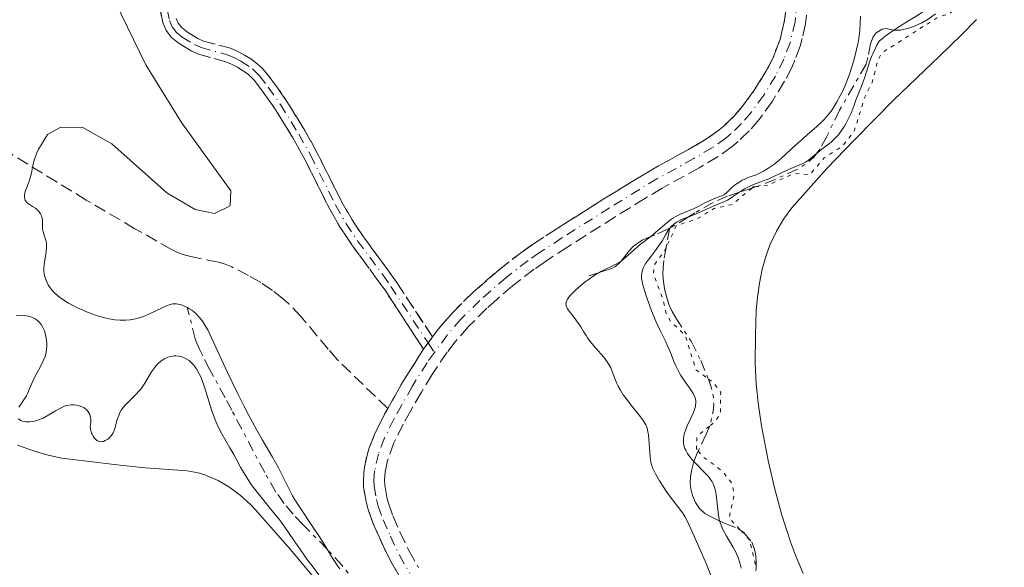
# Model space of a CAD drawing. Units: metres. Extents: x 622061 to 625539, y 4673975 to 4676348.
# Drawn here: x 622922 to 623062, y 4675438 to 4675515 of the extents above; entities that cross this region are included whole.
import ezdxf

# ---------------------------------------------------------------- set-up
doc = ezdxf.new("R2010")
doc.units = ezdxf.units.M
doc.header["$MEASUREMENT"] = 0
for name, pattern in [('DGN Style 3', [2.435890702152634, 1.739921930109024, -0.6959687720436097]), ('DGN Style 4', [2.7856150101045474, 1.391937544087219, -0.6959687720436097, 0.001739921930109024, -0.6959687720436097]), ('DGN Style 5', [1.217945351076317, 0.5219765790327072, -0.6959687720436097]), ('DGN Style 7', [3.4798438602180486, 1.565929737098122, -0.6959687720436097, 0.5219765790327072, -0.6959687720436097])]:
    doc.linetypes.add(name, pattern=pattern)
for name, color, linetype, lineweight in [('Barranco', 142, 'DGN Style 3', 13), ('Barranco (área)', 142, 'DGN Style 4', 0), ('Barranco lineal', 142, 'DGN Style 3', 13), ('Cierre de cauce', 142, 'DGN Style 5', 0), ('Curva de nivel auxiliar', 30, 'DGN Style 5', 0), ('Curva de nivel intermedia', 30, 'Continuous', 0), ('Escarpado', 30, 'DGN Style 7', 0), ('Línea de cambio de uso (parcela vista)', 92, 'Continuous', 0)]:
    doc.layers.add(name, color=color, linetype=linetype, lineweight=lineweight)

msp = doc.modelspace()

# ---------------------------------------------------------------- linework, layer by layer
at = {"layer": 'Barranco', "color": 142, "linetype": 'DGN Style 3', "lineweight": 13}
for points in [[(622944.5899999999, 4675515.480000001, 281.4799999999959), (622944.8700000001, 4675514.779999999, 281.5200000000041), (622945.3499999996, 4675514.189999999, 281.5500000000029), (622946.0199999996, 4675513.630000001, 281.5800000000018), (622947.6399999997, 4675512.630000001, 281.6399999999995), (622948.4400000004, 4675512.27, 281.6600000000035), (622952.2999999998, 4675511.230000001, 281.6600000000035), (622953.3099999996, 4675510.789999999, 281.6399999999995), (622954.25, 4675510.279999999, 281.5399999999936), (622955.1500000004, 4675509.74, 281.3600000000006), (622956.04, 4675509.100000001, 281.1699999999983), (622956.8600000005, 4675508.34, 281.0399999999936), (622958.4500000002, 4675506.32, 281.0299999999988), (622960.2000000002, 4675503.82, 281.0299999999988), (622962.8499999996, 4675499.550000001, 281.0299999999988), (622964.5, 4675496.560000001, 281.0299999999988), (622968.0899999999, 4675489.41, 281.0299999999988), (622969.5499999998, 4675486.869999999, 281.0299999999988), (622971.1500000004, 4675484.470000001, 281.0500000000029), (622974.7000000002, 4675479.66, 281.1999999999971), (622975.8799999999, 4675478, 281.1999999999971), (622980.9600000001, 4675470.26, 280.8999999999942), (622979.6799999997, 4675468.539999999, 280.8699999999953), (622974.2199999997, 4675476.880000001, 281.1999999999971), (622973.0700000003, 4675478.480000001, 281.1999999999971), (622969.5099999999, 4675483.33, 281.0500000000029), (622967.8499999996, 4675485.810000001, 281.0299999999988), (622966.3200000003, 4675488.470000001, 281.0299999999988), (622962.7400000002, 4675495.619999999, 281.0299999999988), (622961.1299999999, 4675498.529999999, 281.0299999999988), (622958.54, 4675502.720000001, 281.0299999999988), (622956.8200000003, 4675505.130000001, 281.0299999999988), (622955.6299999999, 4675506.710000001, 281.0299999999988), (622954.7800000003, 4675507.539999999, 281.1699999999983), (622953.25, 4675508.539999999, 281.5399999999936), (622952.4299999997, 4675508.99, 281.6399999999995), (622951.6399999997, 4675509.33, 281.6600000000035), (622947.7599999999, 4675510.380000001, 281.6600000000035), (622946.7000000002, 4675510.859999999, 281.6399999999995), (622944.8399999999, 4675512.01, 281.5800000000018), (622943.9100000003, 4675512.789999999, 281.5500000000029), (622943.1299999999, 4675513.76, 281.5200000000041), (622942.6699999999, 4675514.880000001, 281.4799999999959), (622941.1799999997, 4675522.25, 281.1900000000023)], [(622976.4500000002, 4675435.91, 281.179999999993), (622974.9299999997, 4675438.57, 281.179999999993), (622973.5999999996, 4675441.350000001, 281.179999999993), (622972.5499999998, 4675443.75, 281.179999999993), (622971.8200000003, 4675445.77, 281.179999999993), (622971.5300000003, 4675446.84, 281.179999999993), (622971.1799999997, 4675448.92, 281.179999999993), (622971.1399999997, 4675450.02, 281.179999999993), (622971.25, 4675451.480000001, 281.179999999993), (622971.6699999999, 4675453.49, 281.2700000000041), (622971.9800000006, 4675454.51, 281.3500000000058), (622972.7300000006, 4675456.449999999, 281.5299999999988), (622974.1399999997, 4675459.289999999, 281.7599999999948), (622974.5899999999, 4675460.100000001, 281.7700000000041), (622975.2599999999, 4675461.289999999, 281.8000000000029), (622976.79, 4675463.970000001, 281.75), (622979.6799999997, 4675468.539999999, 280.8699999999953), (622980.9600000001, 4675470.26, 280.8999999999942), (622981.8600000005, 4675471.480000001, 281.3899999999995), (622983.8700000001, 4675473.800000001, 281.3300000000018), (622986.6100000005, 4675476.51, 281.3899999999995), (622990.4400000004, 4675479.850000001, 281.6100000000006), (622993.6299999999, 4675482.300000001, 281.7599999999948), (622995.2999999998, 4675483.470000001, 281.7899999999936), (622998.5199999996, 4675485.57, 281.7400000000052), (623005.29, 4675489.859999999, 281.4700000000012), (623009.5499999998, 4675492.480000001, 281.3399999999965), (623012.0700000003, 4675494, 281.320000000007), (623017.3099999996, 4675496.880000001, 281.3099999999977), (623019.8700000001, 4675498.380000001, 281.3300000000018), (623021.6500000004, 4675499.65, 281.3699999999953), (623022.3499999996, 4675500.24, 281.3999999999942), (623023.7100000001, 4675501.57, 281.4499999999971), (623024.9699999997, 4675503.01, 281.5099999999948), (623026.7199999997, 4675505.41, 281.5899999999965), (623028.3200000003, 4675508.02, 281.6399999999995), (623029.2400000002, 4675509.789999999, 281.6499999999942), (623030.2800000003, 4675512.480000001, 281.6600000000035), (623030.9400000004, 4675515.230000001, 281.6499999999942), (623031.3499999996, 4675518.609999999, 281.6000000000058)], [(623034.3399999999, 4675518.34, 281.6000000000058), (623033.9000000004, 4675514.720000001, 281.6499999999942), (623033.4400000004, 4675512.630000001, 281.6600000000035), (623033.1299999999, 4675511.550000001, 281.6600000000035), (623032.4000000004, 4675509.550000001, 281.6600000000035), (623031.9500000002, 4675508.5, 281.6499999999942), (623030.9299999997, 4675506.550000001, 281.6399999999995), (623029.2100000001, 4675503.74, 281.5899999999965), (623027.3200000003, 4675501.130000001, 281.5099999999948), (623025.8899999997, 4675499.51, 281.4499999999971), (623024.3600000005, 4675498.02, 281.3999999999942), (623023.4800000006, 4675497.279999999, 281.3699999999953), (623021.5, 4675495.869999999, 281.3300000000018), (623018.7999999998, 4675494.27, 281.3099999999977), (623013.5700000003, 4675491.4, 281.320000000007), (623011.1100000005, 4675489.92, 281.3399999999965), (623006.8799999999, 4675487.310000001, 281.4700000000012), (623000.1399999997, 4675483.050000001, 281.7400000000052), (622996.9800000006, 4675480.980000001, 281.7899999999936), (622995.4000000004, 4675479.880000001, 281.7599999999948), (622992.3200000003, 4675477.51, 281.6100000000006), (622990.1100000005, 4675475.630000001, 281.4700000000012), (622988.6799999997, 4675474.33, 281.3899999999995), (622986.0599999996, 4675471.74, 281.3300000000018), (622984.1799999997, 4675469.58, 281.3899999999995), (622983.04, 4675468.100000001, 281.4499999999971), (622980.9000000004, 4675464.949999999, 281.6399999999995), (622979.3700000001, 4675462.439999999, 281.75), (622977.8700000001, 4675459.810000001, 281.8000000000029), (622976.79, 4675457.880000001, 281.7599999999948), (622975.4800000006, 4675455.25, 281.5299999999988), (622974.5700000003, 4675452.74, 281.2700000000041), (622974.2199999997, 4675451.060000001, 281.179999999993), (622974.1399999997, 4675449.970000001, 281.179999999993), (622974.1699999999, 4675449.230000001, 281.179999999993), (622974.4699999997, 4675447.49, 281.179999999993), (622974.6900000004, 4675446.67, 281.179999999993), (622975.3399999999, 4675444.859999999, 281.179999999993), (622976.3200000003, 4675442.600000001, 281.179999999993), (622977.5899999999, 4675439.960000001, 281.179999999993), (622978.9800000006, 4675437.529999999, 281.179999999993)]]:
    msp.add_polyline3d(points, dxfattribs=at)
at = {"layer": 'Barranco (área)', "color": 142, "linetype": 'DGN Style 3', "lineweight": 13}
for points in [[(622941.1799999997, 4675522.25, 281.1900000000023), (622942.6699999999, 4675514.880000001, 281.4799999999959), (622943.1299999999, 4675513.76, 281.5200000000041), (622943.9100000003, 4675512.789999999, 281.5500000000029), (622944.8399999999, 4675512.01, 281.5800000000018), (622946.7000000002, 4675510.859999999, 281.6399999999995), (622947.7599999999, 4675510.380000001, 281.6600000000035), (622951.6399999997, 4675509.33, 281.6600000000035), (622952.4299999997, 4675508.99, 281.6399999999995), (622953.25, 4675508.539999999, 281.5399999999936), (622954.7800000003, 4675507.539999999, 281.1699999999983), (622955.6299999999, 4675506.710000001, 281.0299999999988), (622956.8200000003, 4675505.130000001, 281.0299999999988), (622958.54, 4675502.720000001, 281.0299999999988), (622961.1299999999, 4675498.529999999, 281.0299999999988), (622962.7400000002, 4675495.619999999, 281.0299999999988), (622966.3200000003, 4675488.470000001, 281.0299999999988), (622967.8499999996, 4675485.810000001, 281.0299999999988), (622969.5099999999, 4675483.33, 281.0500000000029), (622973.0700000003, 4675478.480000001, 281.1999999999971), (622974.2199999997, 4675476.880000001, 281.1999999999971), (622979.6799999997, 4675468.539999999, 280.8699999999953)], [(623031.3499999996, 4675518.609999999, 281.6000000000058), (623030.9400000004, 4675515.230000001, 281.6499999999942), (623030.2800000003, 4675512.480000001, 281.6600000000035), (623029.2400000002, 4675509.789999999, 281.6499999999942), (623028.3200000003, 4675508.02, 281.6399999999995), (623026.7199999997, 4675505.41, 281.5899999999965), (623024.9699999997, 4675503.01, 281.5099999999948), (623023.7100000001, 4675501.57, 281.4499999999971), (623022.3499999996, 4675500.24, 281.3999999999942), (623021.6500000004, 4675499.65, 281.3699999999953), (623019.8700000001, 4675498.380000001, 281.3300000000018), (623017.3099999996, 4675496.880000001, 281.3099999999977), (623012.0700000003, 4675494, 281.320000000007), (623009.5499999998, 4675492.480000001, 281.3399999999965), (623005.29, 4675489.859999999, 281.4700000000012), (622998.5199999996, 4675485.57, 281.7400000000052), (622995.2999999998, 4675483.470000001, 281.7899999999936), (622993.6299999999, 4675482.300000001, 281.7599999999948), (622990.4400000004, 4675479.850000001, 281.6100000000006), (622986.6100000005, 4675476.51, 281.3899999999995), (622983.8700000001, 4675473.800000001, 281.3300000000018), (622981.8600000005, 4675471.480000001, 281.3899999999995), (622980.9600000001, 4675470.26, 280.8999999999942)], [(623034.3399999999, 4675518.34, 281.6000000000058), (623033.9000000004, 4675514.720000001, 281.6499999999942), (623033.4400000004, 4675512.630000001, 281.6600000000035), (623033.1299999999, 4675511.550000001, 281.6600000000035), (623032.4000000004, 4675509.550000001, 281.6600000000035), (623031.9500000002, 4675508.5, 281.6499999999942), (623030.9299999997, 4675506.550000001, 281.6399999999995), (623029.2100000001, 4675503.74, 281.5899999999965), (623027.3200000003, 4675501.130000001, 281.5099999999948), (623025.8899999997, 4675499.51, 281.4499999999971), (623024.3600000005, 4675498.02, 281.3999999999942), (623023.4800000006, 4675497.279999999, 281.3699999999953), (623021.5, 4675495.869999999, 281.3300000000018), (623018.7999999998, 4675494.27, 281.3099999999977), (623013.5700000003, 4675491.4, 281.320000000007), (623011.1100000005, 4675489.92, 281.3399999999965)], [(622980.9600000001, 4675470.26, 280.8999999999942), (622975.8799999999, 4675478, 281.1999999999971), (622974.7000000002, 4675479.66, 281.1999999999971), (622971.1500000004, 4675484.470000001, 281.0500000000029), (622969.5499999998, 4675486.869999999, 281.0299999999988), (622968.0899999999, 4675489.41, 281.0299999999988), (622964.5, 4675496.560000001, 281.0299999999988), (622962.8499999996, 4675499.550000001, 281.0299999999988), (622960.2000000002, 4675503.82, 281.0299999999988), (622958.4500000002, 4675506.32, 281.0299999999988), (622956.8600000005, 4675508.34, 281.0399999999936), (622956.04, 4675509.100000001, 281.1699999999983), (622955.1500000004, 4675509.74, 281.3600000000006), (622954.25, 4675510.279999999, 281.5399999999936), (622953.3099999996, 4675510.789999999, 281.6399999999995), (622952.2999999998, 4675511.230000001, 281.6600000000035), (622948.4400000004, 4675512.27, 281.6600000000035), (622947.6399999997, 4675512.630000001, 281.6399999999995), (622946.0199999996, 4675513.630000001, 281.5800000000018), (622945.3499999996, 4675514.189999999, 281.5500000000029), (622944.8700000001, 4675514.779999999, 281.5200000000041), (622944.5899999999, 4675515.480000001, 281.4799999999959)], [(623011.1100000005, 4675489.92, 281.3399999999965), (623006.8799999999, 4675487.310000001, 281.4700000000012), (623000.1399999997, 4675483.050000001, 281.7400000000052), (622996.9800000006, 4675480.980000001, 281.7899999999936), (622995.4000000004, 4675479.880000001, 281.7599999999948), (622992.3200000003, 4675477.51, 281.6100000000006), (622990.1100000005, 4675475.630000001, 281.4700000000012), (622988.6799999997, 4675474.33, 281.3899999999995), (622986.0599999996, 4675471.74, 281.3300000000018), (622984.1799999997, 4675469.58, 281.3899999999995), (622983.04, 4675468.100000001, 281.4499999999971), (622980.9000000004, 4675464.949999999, 281.6399999999995), (622979.3700000001, 4675462.439999999, 281.75), (622977.8700000001, 4675459.810000001, 281.8000000000029), (622976.79, 4675457.880000001, 281.7599999999948), (622975.4800000006, 4675455.25, 281.5299999999988), (622974.5700000003, 4675452.74, 281.2700000000041), (622974.2199999997, 4675451.060000001, 281.179999999993), (622974.1399999997, 4675449.970000001, 281.179999999993), (622974.1699999999, 4675449.230000001, 281.179999999993), (622974.4699999997, 4675447.49, 281.179999999993), (622974.6900000004, 4675446.67, 281.179999999993), (622975.3399999999, 4675444.859999999, 281.179999999993), (622976.3200000003, 4675442.600000001, 281.179999999993), (622977.5899999999, 4675439.960000001, 281.179999999993), (622978.9800000006, 4675437.529999999, 281.179999999993)], [(622979.6799999997, 4675468.539999999, 280.8699999999953), (622976.79, 4675463.970000001, 281.75), (622975.2599999999, 4675461.289999999, 281.8000000000029), (622974.5899999999, 4675460.100000001, 281.7700000000041)], [(622974.5899999999, 4675460.100000001, 281.7700000000041), (622974.1399999997, 4675459.289999999, 281.7599999999948), (622972.7300000006, 4675456.449999999, 281.5299999999988), (622971.9800000006, 4675454.51, 281.3500000000058), (622971.6699999999, 4675453.49, 281.2700000000041), (622971.25, 4675451.480000001, 281.179999999993), (622971.1399999997, 4675450.02, 281.179999999993), (622971.1799999997, 4675448.92, 281.179999999993), (622971.5300000003, 4675446.84, 281.179999999993), (622971.8200000003, 4675445.77, 281.179999999993), (622972.5499999998, 4675443.75, 281.179999999993), (622973.5999999996, 4675441.350000001, 281.179999999993), (622974.9299999997, 4675438.57, 281.179999999993), (622976.4500000002, 4675435.91, 281.179999999993)]]:
    msp.add_polyline3d(points, dxfattribs=at)
at = {"layer": 'Barranco (área)', "color": 142, "linetype": 'DGN Style 4', "lineweight": 0}
for points in [[(622942.1600000003, 4675522.449999999, 281.1900000000023), (622943.6299999999, 4675515.180000001, 281.4799999999959), (622944, 4675514.27, 281.5200000000041), (622944.6299999999, 4675513.49, 281.5500000000029), (622945.4299999997, 4675512.82, 281.5800000000018), (622947.1699999999, 4675511.75, 281.6399999999995), (622948.0999999996, 4675511.33, 281.6600000000035), (622951.9699999997, 4675510.279999999, 281.6600000000035), (622952.8700000001, 4675509.880000001, 281.6399999999995), (622953.75, 4675509.41, 281.5399999999936), (622955.4100000003, 4675508.32, 281.1699999999983), (622956.4000000004, 4675507.34, 281.0299999999988), (622957.6399999997, 4675505.730000001, 281.0299999999988), (622959.3700000001, 4675503.27, 281.0299999999988), (622961.9900000002, 4675499.039999999, 281.0299999999988), (622963.6200000001, 4675496.09, 281.0299999999988), (622967.2100000001, 4675488.939999999, 281.0299999999988), (622968.7000000002, 4675486.34, 281.0299999999988), (622970.3200000003, 4675483.9, 281.0500000000029), (622973.8899999997, 4675479.07, 281.1999999999971), (622975.0499999998, 4675477.439999999, 281.1999999999971), (622980.3208999997, 4675469.4012, 281.1915000000009), (622981.2199999997, 4675468.029999999, 281.1900000000023)], [(623032.8499999996, 4675518.480000001, 281.6000000000058), (623032.4199999999, 4675514.980000001, 281.6499999999942), (623031.7100000001, 4675512.02, 281.6600000000035), (623030.8200000003, 4675509.67, 281.6600000000035), (623029.6299999999, 4675507.289999999, 281.6399999999995), (623027.9699999997, 4675504.58, 281.5899999999965), (623026.1500000004, 4675502.08, 281.5099999999948), (623024.7999999998, 4675500.539999999, 281.4499999999971), (623023.3600000005, 4675499.130000001, 281.3999999999942), (623022.5700000003, 4675498.470000001, 281.3699999999953), (623020.6900000004, 4675497.130000001, 281.3300000000018), (623018.0599999996, 4675495.58, 281.3099999999977), (623012.8200000003, 4675492.699999999, 281.320000000007), (623010.3200000003, 4675491.199999999, 281.3399999999965), (623006.0899999999, 4675488.59, 281.4700000000012), (622999.3200000003, 4675484.310000001, 281.7400000000052), (622996.1399999997, 4675482.230000001, 281.7899999999936), (622994.5199999996, 4675481.09, 281.7599999999948), (622991.3899999997, 4675478.680000001, 281.6100000000006), (622987.6500000004, 4675475.42, 281.3899999999995), (622984.9699999997, 4675472.77, 281.3300000000018), (622983.0199999996, 4675470.529999999, 281.3899999999995), (622981.2199999997, 4675468.029999999, 281.1900000000023)], [(622981.2199999997, 4675468.029999999, 281.1900000000023), (622980.1799999997, 4675466.600000001, 281.2799999999988), (622978.0700000003, 4675463.210000001, 281.75), (622976.5700000003, 4675460.550000001, 281.8000000000029), (622975.4699999997, 4675458.59, 281.7599999999948), (622974.1100000005, 4675455.850000001, 281.5299999999988), (622973.2800000003, 4675453.630000001, 281.3099999999977), (622972.7400000002, 4675451.27, 281.179999999993), (622972.6399999997, 4675450, 281.179999999993), (622972.6799999997, 4675449.08, 281.179999999993), (622973, 4675447.17, 281.179999999993), (622973.2599999999, 4675446.220000001, 281.179999999993), (622973.9500000002, 4675444.310000001, 281.179999999993), (622974.9699999997, 4675441.980000001, 281.179999999993), (622976.2599999999, 4675439.27, 281.179999999993), (622977.7199999997, 4675436.720000001, 281.179999999993)]]:
    msp.add_polyline3d(points, dxfattribs=at)
at = {"layer": 'Barranco lineal', "color": 142, "linetype": 'DGN Style 3', "lineweight": 13}
msp.add_polyline3d([(622974.5899999999, 4675460.100000001, 281.7799999999988), (622967.4699999997, 4675467.02, 282.1199999999953), (622966.1399999997, 4675468.51, 282.1900000000023), (622962.3200000003, 4675473.130000001, 282.4700000000012), (622960.5499999998, 4675474.960000001, 282.5899999999965), (622959.7999999998, 4675475.630000001, 282.6499999999942), (622958.2300000006, 4675476.859999999, 282.7799999999988), (622956.5700000003, 4675477.980000001, 282.929999999993), (622954.8499999996, 4675478.99, 283.0899999999965), (622952.4600000001, 4675480.199999999, 283.3000000000029), (622951.5300000003, 4675480.58, 283.3999999999942), (622950.5700000003, 4675480.859999999, 283.5299999999988), (622946.6600000003, 4675481.680000001, 284.1300000000047), (622945.7000000002, 4675481.930000001, 284.2400000000052), (622944.7699999996, 4675482.26, 284.3300000000018), (622943.9199999999, 4675482.67, 284.3699999999953), (622938.7100000001, 4675485.630000001, 284.4400000000023), (622931.8099999996, 4675489.689999999, 284.4900000000052), (622920.1399999997, 4675496.859999999, 284.679999999993)], dxfattribs=at)
at = {"layer": 'Cierre de cauce', "color": 142, "linetype": 'DGN Style 5', "lineweight": 0, "extrusion": (0.772991230673108, -0.5797431465666729, 0.2576479018184455), "elevation": -2228940.647959366, "flags": 128}
msp.add_lwpolyline([(4114165.311997251, 594638.4456162029), (4114164.241497249, 594638.4300920914), (4114163.167997248, 594638.41456798)], dxfattribs=at)
at = {"layer": 'Curva de nivel auxiliar', "color": 30, "linetype": 'DGN Style 5', "lineweight": 0, "flags": 128}
for points, elevation in [([(623061.5410753568, 4675532.588434373), (623062.1200000005, 4675530.51), (623061.5500000005, 4675526.470000002), (623058.5599999998, 4675520.87), (623057.7000000015, 4675519.56), (623054.4600000004, 4675516.25), (623052.5000000002, 4675515.519999999), (623044.7799999999, 4675510.619999999), (623044.1600000008, 4675509.56), (623043.4099999998, 4675506.529999999), (623042.2699999998, 4675504.180000001), (623040.8300000003, 4675499.48), (623039.1900000019, 4675497.390000001), (623036.540000001, 4675495.67), (623034.5200000005, 4675493.289999997), (623032.4700000008, 4675493.529999999), (623028.4500000019, 4675491.759999999), (623026.8806666739, 4675491.593555557)], 292.4999999999999), ([(623026.8806666739, 4675491.593555557), (623026.4699999993, 4675491.550000001), (623026.2879064557, 4675491.395968817)], 292.4999999999999), ([(623026.2879064557, 4675491.395968817), (623023.5500000002, 4675489.079999999), (623020.8900000004, 4675488.48), (623018.5400000011, 4675487.05), (623015.5599999994, 4675486.039999999), (623014.1223823745, 4675482.973082399)], 292.4999999999999), ([(623014.1223823745, 4675482.973082399), (623013.9099999998, 4675482.519999999), (623012.4400000013, 4675480.489999999), (623012.3000000005, 4675479.159999999), (623013.6500000006, 4675475.71), (623014.130000001, 4675473.550000001), (623014.7900000005, 4675472.440000001), (623016.8400000001, 4675470.439999999), (623018.3500000011, 4675465.599999999), (623020.1300655022, 4675464.290277006)], 292.5), ([(623020.1300655022, 4675464.290277006), (623020.8099999998, 4675463.789999999), (623021.8600000005, 4675462.439999999), (623021.8100000012, 4675459.42), (623021.1600000008, 4675458.32), (623020.2708646385, 4675457.590709197)], 292.4999999999999), ([(623020.2708646385, 4675457.590709197), (623018.4900000021, 4675456.13), (623018.4200000004, 4675454.390000001), (623018.667513789, 4675454.077051531)], 292.4999999999999), ([(623018.667513789, 4675454.077051531), (623019.2899999999, 4675453.289999999), (623022.1700000011, 4675451.17), (623023.4600000008, 4675449.429999999), (623023.7600000004, 4675447.84), (623023.0700000018, 4675444.55), (623024.7344120477, 4675442.775782995)], 292.4999999999999), ([(623024.7344120477, 4675442.775782995), (623025.9500000008, 4675441.480000001), (623026.8762933683, 4675437.56031649)], 292.4999999999999), ([(623026.8762933683, 4675437.56031649), (623026.9000000008, 4675437.46), (623026.8459962967, 4675437.003316493)], 292.4999999999999)]:
    msp.add_lwpolyline(points, dxfattribs=dict(at, elevation=elevation))
at = {"layer": 'Curva de nivel intermedia', "color": 30, "linetype": 'Continuous', "lineweight": 0, "flags": 128}
for points, elevation in [([(623057.6500000001, 4675526.34), (623056.3600000005, 4675524.259999998), (623055.6699999997, 4675523.08), (623054.7800000003, 4675521.489999999), (623054.38, 4675520.789999999), (623053.6700000014, 4675519.649999999), (623053.3300000017, 4675519.17), (623052.7599999995, 4675518.449999999), (623052.1300000015, 4675517.77), (623051.7400000002, 4675517.4), (623051.0499999997, 4675516.810000001), (623050.2000000002, 4675516.17), (623049.6900000006, 4675515.829999999), (623048.5400000017, 4675515.119999998), (623046.8499999996, 4675514.090000001), (623046.454898736, 4675513.828185908)], 290.0000000000001), ([(622926.4100000014, 4675477.639999999), (622926.2900000007, 4675477.840000001), (622926.0899999996, 4675478.259999998), (622925.950000001, 4675478.689999999), (622925.8799999994, 4675478.980000001), (622925.8000000013, 4675479.57), (622925.7800000011, 4675479.899999999), (622925.8200000013, 4675480.560000001), (622925.9100000008, 4675481.2), (622926.0600000005, 4675481.989999999), (622926.1200000008, 4675482.34), (622926.1800000012, 4675483.02), (622926.17, 4675483.41), (622926.140000001, 4675483.640000001), (622926.0400000004, 4675484.09), (622925.8799999994, 4675484.57), (622925.6800000005, 4675485.239999998), (622925.6100000013, 4675485.59), (622925.5900000011, 4675486.15), (622925.570000001, 4675486.910000001), (622925.5100000007, 4675487.269999999), (622925.4500000003, 4675487.439999999), (622925.3000000005, 4675487.76), (622925.0999999995, 4675488.039999999), (622924.9400000006, 4675488.220000001), (622924.5800000008, 4675488.52), (622924.1500000017, 4675488.8), (622923.6100000008, 4675489.15), (622923.3800000006, 4675489.340000001), (622923.2199999996, 4675489.529999998), (622923.1500000004, 4675489.640000001), (622923.0800000011, 4675489.820000002), (622923.0300000019, 4675490.13), (622923.0400000007, 4675490.489999999), (622923.0800000011, 4675490.689999999), (622923.1400000014, 4675490.909999999), (622923.3, 4675491.390000001), (622923.6900000012, 4675492.389999999), (622923.860000001, 4675492.87), (622924.030000001, 4675493.509999999), (622924.1900000018, 4675494.340000001), (622924.2800000013, 4675494.800000001), (622924.4600000001, 4675495.500000001), (622924.5800000008, 4675495.869999999), (622924.7800000019, 4675496.41), (622925.0200000012, 4675496.909999998), (622925.1500000008, 4675497.140000002), (622925.2900000016, 4675497.349999999), (622926.3100000009, 4675499.01), (622928.0800000011, 4675499.989999998), (622931.2100000003, 4675500.060000001), (622935.4500000007, 4675497.66), (622943.22, 4675490.739999999), (622947.25, 4675488.33), (622950.0000000015, 4675487.800000001), (622952.2200000011, 4675488.890000001), (622952.3200000017, 4675490.980000001), (622945.3099999998, 4675500.699999999), (622940.2500000016, 4675508.9), (622935.913892851, 4675517.825153884)], 285), ([(623041.72, 4675515.779999998), (623041.5900000003, 4675513.749999999), (623041.4600000007, 4675512.630000001), (623041.3600000001, 4675512.05), (623041.1100000021, 4675510.859999998), (623040.8000000013, 4675509.67), (623040.5599999998, 4675508.890000001), (623040.0800000017, 4675507.419999998), (623039.5200000005, 4675505.970000001), (623039.1400000006, 4675505.119999998), (623038.8900000001, 4675504.600000001), (623038.3700000016, 4675503.63), (623037.8300000008, 4675502.749999999), (623037.5400000003, 4675502.329999999), (623037.0900000009, 4675501.739999999), (623036.5900000002, 4675501.17), (623036.3300000009, 4675500.890000001), (623035.4600000014, 4675500.08), (623034.1699999995, 4675498.980000001), (623033.5100000001, 4675498.399999999), (623032.4999999999, 4675497.480000001), (623031.160000001, 4675496.23), (623030.5000000016, 4675495.639999999), (623029.8400000001, 4675495.09), (623029.4000000019, 4675494.749999999), (623028.5599999992, 4675494.159999999), (623027.9600000002, 4675493.8), (623027.6699999997, 4675493.640000001), (623026.8899999995, 4675493.279999998), (623025.64, 4675492.829999999), (623025.1700000007, 4675492.630000001), (623024.9100000013, 4675492.499999999), (623024.4199999997, 4675492.199999999), (623023.9600000014, 4675491.88), (623023.7300000011, 4675491.699999998), (623023.4000000004, 4675491.41), (623023.1800000013, 4675491.189999999), (623022.890000001, 4675490.890000001), (623022.7300000021, 4675490.749999999), (623022.4600000017, 4675490.539999999), (623022.3000000007, 4675490.440000001), (623021.7599999999, 4675490.199999998), (623020.9000000014, 4675489.880000001), (623020.440000001, 4675489.689999999), (623019.7100000001, 4675489.329999999), (623018.6600000019, 4675488.779999999), (623018.0800000007, 4675488.509999999), (623016.1500000017, 4675487.710000001), (623015.5000000013, 4675487.38), (623015.1799999995, 4675487.190000001), (623014.8700000009, 4675486.980000001)], 285), ([(623046.454898736, 4675513.828185908), (623046.0200000005, 4675513.539999999), (623045.2300000014, 4675512.98), (623044.8700000015, 4675512.680000001), (623044.3799999999, 4675512.24), (623044.0300000011, 4675511.659999998), (623043.820000001, 4675511.259999999), (623043.4500000001, 4675510.460000001), (623043.28, 4675510.060000001), (623042.9900000017, 4675509.27), (623042.3000000011, 4675507.119999999), (623041.8699999996, 4675505.880000001), (623041.1100000021, 4675504.019999999), (623040.79, 4675503.179999999), (623040.360000001, 4675502.039999999), (623040.0999999995, 4675501.439999999), (623039.6800000014, 4675500.599999999), (623039.4400000002, 4675500.179999999), (623039.030000001, 4675499.56), (623038.5700000006, 4675498.960000001), (623038.3200000003, 4675498.690000001), (623038.060000001, 4675498.42), (623037.52, 4675497.930000001), (623036.9600000012, 4675497.470000001), (623036.2200000014, 4675496.909999998), (623035.8700000005, 4675496.640000001), (623035.4409078714, 4675496.283430484)], 290.0000000000001), ([(623035.4409078714, 4675496.283430484), (623035.1600000019, 4675496.050000001), (623034.3200000015, 4675495.359999999), (623033.9200000013, 4675495.09), (623033.7300000014, 4675494.970000001), (623033.3300000012, 4675494.779999998), (623031.8300000015, 4675494.159999999), (623030.7899999999, 4675493.679999999), (623029.2300000021, 4675492.939999999), (623028.4699999997, 4675492.609999998), (623027.4000000014, 4675492.21), (623026.5400000009, 4675491.890000001), (623026.1299999995, 4675491.73), (623025.5199999993, 4675491.439999999), (623025.230000001, 4675491.27), (623024.6500000021, 4675490.9), (623024.5159836058, 4675490.805327867)], 290.0000000000001), ([(623024.5159836058, 4675490.805327867), (623023.5600000013, 4675490.13), (623023.0499999995, 4675489.800000001), (623022.8100000003, 4675489.66), (623022.3299999997, 4675489.430000001), (623020.9200000016, 4675488.88), (623018.4000000004, 4675487.730000001), (623017.4700000006, 4675487.369999999), (623017.286776198, 4675487.29796329)], 290.0000000000001), ([(623017.286776198, 4675487.29796329), (623016.3000000014, 4675486.910000001), (623015.8000000007, 4675486.67), (623015.5800000017, 4675486.54), (623015.2000000017, 4675486.279999998), (623014.8900000011, 4675485.999999999), (623014.7100000001, 4675485.789999999), (623014.6692592576, 4675485.73444444)], 290.0000000000001), ([(623014.8700000009, 4675486.980000001), (623014.2600000007, 4675486.52), (623012.6300000013, 4675485.08), (623011.8900000014, 4675484.49), (623011.8474677684, 4675484.458212753)], 285), ([(623014.575688407, 4675485.606847827), (623014.3800000015, 4675485.34), (623014.0400000017, 4675484.760000001), (623013.540000001, 4675483.88), (623013.2400000015, 4675483.41), (623012.7099999995, 4675482.680000001), (623011.9699999997, 4675481.75), (623011.6400000011, 4675481.32), (623011.25, 4675480.750000001), (623011.0599999999, 4675480.410000001), (623010.9500000004, 4675480.189999999), (623010.7800000005, 4675479.77), (623010.650000001, 4675479.32), (623010.6200000019, 4675479.05), (623010.6399999998, 4675478.550000001), (623010.7500000015, 4675477.890000001), (623010.85, 4675477.480000001), (623010.9900000007, 4675477.02), (623011.3300000004, 4675475.949999999), (623011.7500000007, 4675474.77), (623012.0600000013, 4675473.980000001), (623012.6600000004, 4675472.519999999), (623013.2800000017, 4675471.180000001), (623014.0100000004, 4675469.680000001), (623014.3700000002, 4675468.899999999), (623014.7200000011, 4675468.029999998), (623015.2300000008, 4675466.779999998), (623015.5100000004, 4675466.15), (623015.9700000007, 4675465.220000001), (623016.2200000011, 4675464.769999999), (623016.4900000015, 4675464.349999999), (623017.0500000003, 4675463.56), (623017.7300000021, 4675462.599999999), (623018.0000000002, 4675462.140000001)], 290.0000000000001), ([(623014.6692592576, 4675485.73444444), (623014.575688407, 4675485.606847827)], 290.0000000000001), ([(623011.8474677684, 4675484.458212753), (623010.9400000015, 4675483.779999999), (623010.4699999999, 4675483.41), (623008.3600000021, 4675481.539999999), (623007.7107132889, 4675481.040346926)], 285), ([(623007.7107132889, 4675481.040346926), (623007.2900000014, 4675480.769999999), (623007.0000000009, 4675480.599999999), (623006.4199999997, 4675480.300000002), (623005.4200000007, 4675479.84), (623004.8300000007, 4675479.529999998), (623004.6441333436, 4675479.420666669)], 285), ([(623004.6441333436, 4675479.420666669), (623004.1500000011, 4675479.13), (623003.7599999999, 4675478.88), (623003.0300000012, 4675478.359999998), (623002.64, 4675478.07), (623002.0600000012, 4675477.609999998), (623001.2499999999, 4675476.890000001), (623000.5700000003, 4675476.220000001), (623000.32, 4675475.909999999), (623000.1299999999, 4675475.63), (623000.0300000015, 4675475.449999998), (622999.9199999998, 4675475.140000001), (622999.9000000019, 4675474.99), (622999.930000001, 4675474.720000001), (623000.0200000004, 4675474.449999999), (623000.1100000021, 4675474.269999999), (623000.3600000001, 4675473.899999999), (623000.9000000011, 4675473.199999998), (623001.6600000011, 4675472.189999999), (623002.0000000007, 4675471.710000002), (623002.4000000008, 4675471.039999999), (623002.7500000017, 4675470.46), (623002.9500000007, 4675470.140000001), (623003.3300000008, 4675469.619999999), (623004.1100000008, 4675468.71), (623005.2599999997, 4675467.38), (623005.7400000002, 4675466.749999999), (623005.9400000013, 4675466.45), (623006.2499999999, 4675465.890000001), (623006.4700000011, 4675465.369999998), (623006.8300000011, 4675464.349999999), (623007.1300000005, 4675463.649999999), (623007.3099999994, 4675463.279999998), (623007.6400000001, 4675462.699999999), (623008.0400000003, 4675462.06), (623008.2800000017, 4675461.720000001), (623009.1199999999, 4675460.619999998), (623010.2799999999, 4675459.17), (623010.7500000015, 4675458.539999999), (623011.0900000012, 4675458.019999999), (623011.2200000009, 4675457.789999999), (623011.4100000008, 4675457.349999998), (623011.4900000015, 4675457.050000001), (623011.5899999997, 4675456.359999998), (623011.8300000011, 4675453.24), (623011.9500000018, 4675452.489999999), (623012.03, 4675452.16), (623012.2000000001, 4675451.659999999), (623012.3099999995, 4675451.409999999), (623012.5900000011, 4675450.84), (623013.1699999999, 4675449.84), (623013.7800000003, 4675448.869999998), (623014.110000001, 4675448.390000001), (623014.5800000003, 4675447.71), (623016.3399999995, 4675445.449999998), (623016.780000002, 4675444.749999999), (623017.0999999995, 4675444.17), (623017.9199999997, 4675442.399999999), (623019.1300000012, 4675439.63), (623019.7800000017, 4675438.079999999), (623020.6500000011, 4675435.939999999)], 285), ([(622946.1500000004, 4675474.439999999), (622945.7200000011, 4675474.65), (622945.3300000001, 4675474.800000001), (622945.0799999996, 4675474.87), (622944.6200000015, 4675474.960000002), (622944.2200000014, 4675474.970000001), (622944.0300000013, 4675474.949999998), (622943.7200000007, 4675474.880000001), (622943.1900000009, 4675474.689999999), (622940.8700000008, 4675473.569999998), (622940.0700000006, 4675473.23), (622939.6600000015, 4675473.079999999), (622939.0300000012, 4675472.880000001), (622938.3800000009, 4675472.739999999), (622938.0400000011, 4675472.680000001), (622937.4300000009, 4675472.619999999), (622937.1200000001, 4675472.619999999), (622936.6300000007, 4675472.619999999), (622935.8700000007, 4675472.699999999), (622935.0500000004, 4675472.829999999), (622934.6200000013, 4675472.930000001), (622933.7300000016, 4675473.17), (622933.1100000002, 4675473.369999997), (622931.8499999996, 4675473.83), (622930.9100000008, 4675474.230000001), (622930.4500000004, 4675474.449999999), (622929.6700000003, 4675474.850000001), (622929.2900000003, 4675475.06), (622928.7600000006, 4675475.390000001), (622928.0200000008, 4675475.909999999), (622927.3700000005, 4675476.449999998), (622927.0799999997, 4675476.74), (622926.8300000017, 4675477.029999999), (622926.6799999997, 4675477.230000001), (622926.4100000014, 4675477.639999999)], 285), ([(622922.2500000017, 4675460.300000001), (622922.9500000014, 4675461.350000001), (622923.3, 4675461.92), (622923.4499999998, 4675462.199999998), (622923.7200000002, 4675462.779999999), (622924.2300000021, 4675463.970000001), (622924.5100000015, 4675464.59), (622925.0200000012, 4675465.560000001), (622925.4800000016, 4675466.430000001), (622925.6900000017, 4675466.859999998), (622925.950000001, 4675467.5), (622926.0500000016, 4675467.810000001), (622926.17, 4675468.41), (622926.2200000014, 4675468.989999999), (622926.2100000002, 4675469.369999999), (622926.1299999999, 4675470.100000001), (622925.9700000011, 4675470.8), (622925.8600000015, 4675471.13), (622925.6500000014, 4675471.600000001), (622925.4000000011, 4675472.029999999), (622925.2500000015, 4675472.220000001), (622925.0400000013, 4675472.46), (622924.7100000004, 4675472.730000001), (622924.5300000017, 4675472.850000001), (622924.0900000012, 4675473.06), (622923.5999999996, 4675473.220000001), (622923.3400000003, 4675473.27), (622923.0600000009, 4675473.300000001), (622922.4700000008, 4675473.33), (622921.8600000006, 4675473.289999999)], 290.0000000000001), ([(622965.9920484939, 4675440.149055188), (622965.6700000003, 4675440.679999998), (622964.9999999995, 4675441.74), (622963.8200000017, 4675443.51), (622962.1600000008, 4675445.980000001), (622961.4200000011, 4675447.16), (622961.0999999992, 4675447.720000002), (622960.5400000004, 4675448.77), (622959.5700000003, 4675450.73), (622959.0800000008, 4675451.689999999), (622958.2300000014, 4675453.210000001), (622956.8400000011, 4675455.600000001), (622956.0200000008, 4675457.050000001), (622954.8099999994, 4675459.289999999), (622954.1700000003, 4675460.5), (622953.2100000012, 4675462.38), (622951.85, 4675465.189999999), (622949.6500000006, 4675470.02), (622949.0400000004, 4675471.26), (622948.740000001, 4675471.79), (622948.4500000003, 4675472.259999999), (622948.2600000004, 4675472.539999999), (622947.8899999993, 4675473.029999998), (622947.7100000004, 4675473.23), (622947.3600000017, 4675473.59), (622947.0199999998, 4675473.890000001), (622946.8000000007, 4675474.05), (622946.3800000006, 4675474.32), (622946.1500000004, 4675474.439999999)], 285), ([(622964.8299999997, 4675436.500000001), (622963.8600000018, 4675437.75), (622963.2600000006, 4675438.550000001), (622962.2000000011, 4675440.019999999), (622961.230000001, 4675441.449999999), (622960.0000000017, 4675443.26), (622959.280000002, 4675444.23), (622957.9499999998, 4675445.88), (622956.0600000012, 4675448.210000001), (622955.2300000018, 4675449.330000001), (622954.8699999999, 4675449.850000001), (622954.2500000006, 4675450.84), (622953.7200000009, 4675451.779999998), (622953.0800000017, 4675452.980000001), (622952.7400000019, 4675453.59), (622952.190000002, 4675454.529999999), (622951.4100000019, 4675455.84), (622951.0300000019, 4675456.529999998), (622950.4800000021, 4675457.609999999), (622950.2300000017, 4675458.159999999), (622950.0000000015, 4675458.740000002), (622949.5800000012, 4675459.91), (622948.8900000006, 4675462.21), (622948.5599999998, 4675463.26), (622948.2500000015, 4675464.099999999), (622948.0999999995, 4675464.489999999), (622947.8500000013, 4675465.02), (622947.4600000001, 4675465.730000001), (622947.1800000007, 4675466.13), (622947.030000001, 4675466.309999999), (622946.8000000007, 4675466.56), (622946.5700000006, 4675466.77), (622946.4000000006, 4675466.899999999), (622946.070000002, 4675467.119999998), (622945.8999999999, 4675467.220000001), (622945.5500000013, 4675467.369999998), (622945.2000000004, 4675467.470000002), (622944.9700000001, 4675467.519999999), (622944.5200000008, 4675467.569999999), (622944.2700000005, 4675467.560000001), (622943.8000000011, 4675467.5), (622943.3600000008, 4675467.369999998), (622943.0800000014, 4675467.25), (622942.9000000004, 4675467.149999999), (622942.5499999995, 4675466.939999999), (622942.3700000006, 4675466.800000001), (622942.0199999998, 4675466.49), (622941.6900000012, 4675466.139999999), (622941.49, 4675465.88), (622941.0800000009, 4675465.300000001), (622940.1399999999, 4675463.71), (622939.7599999999, 4675463.15), (622939.5400000009, 4675462.869999999), (622939.2999999995, 4675462.59), (622938.7899999998, 4675462.050000001), (622937.7500000005, 4675461.019999999)], 290.0000000000001), ([(623018.0000000002, 4675462.140000001), (623018.2000000014, 4675461.689999999), (623018.2700000008, 4675461.470000001), (623018.320000002, 4675461.140000002), (623018.3300000011, 4675460.92), (623018.2900000007, 4675460.48), (623018.2400000016, 4675460.259999999), (623018.1100000021, 4675459.840000001), (623017.950000001, 4675459.42), (623017.570000001, 4675458.649999999), (623017.0900000005, 4675457.619999998), (623016.9000000005, 4675457.140000001), (623016.6900000004, 4675456.470000001), (623016.5899999999, 4675455.869999998), (623016.5700000019, 4675455.569999999), (623016.600000001, 4675455.12), (623016.7000000017, 4675454.659999999), (623016.780000002, 4675454.42), (623016.8899999993, 4675454.189999999), (623017.1599999998, 4675453.699999998), (623017.5199999998, 4675453.189999999), (623017.8100000002, 4675452.84), (623018.0616888861, 4675452.573720456)], 290.0000000000001), ([(622937.7500000005, 4675461.019999999), (622937.29, 4675460.539999999), (622937.1000000001, 4675460.31), (622936.7800000005, 4675459.859999998), (622936.5400000013, 4675459.42), (622936.4100000015, 4675459.13), (622936.2000000015, 4675458.550000001), (622935.8399999995, 4675457.25), (622935.7000000009, 4675456.850000001), (622935.6100000015, 4675456.67), (622935.5199999998, 4675456.49), (622935.2900000019, 4675456.179999999), (622935.0400000014, 4675455.909999998), (622934.8600000005, 4675455.759999999), (622934.5000000006, 4675455.539999997), (622934.2500000002, 4675455.439999999), (622934.1299999995, 4675455.399999999), (622933.9500000007, 4675455.380000001), (622933.6900000013, 4675455.41), (622933.420000001, 4675455.509999999), (622933.2800000003, 4675455.59), (622933.0499999999, 4675455.8), (622932.9300000014, 4675455.929999999), (622932.7700000005, 4675456.17), (622932.6200000008, 4675456.460000001), (622932.5600000004, 4675456.619999999), (622932.4500000009, 4675456.999999999), (622932.4100000006, 4675457.21), (622932.3600000015, 4675457.560000001), (622932.4000000019, 4675457.8), (622932.4300000007, 4675458.230000001), (622932.4300000007, 4675458.609999998), (622932.4000000019, 4675458.84), (622932.3000000011, 4675459.239999999), (622932.1800000004, 4675459.500000001), (622932.0900000011, 4675459.65), (622931.8800000009, 4675459.91), (622931.7600000004, 4675460.010000001), (622931.5000000009, 4675460.189999999), (622931.2300000006, 4675460.33), (622931.0400000005, 4675460.399999999), (622930.6800000007, 4675460.509999999), (622930.1100000007, 4675460.619999998), (622929.8500000014, 4675460.640000001), (622929.6800000014, 4675460.640000001), (622929.3399999995, 4675460.599999998), (622929.0100000009, 4675460.529999999), (622928.7899999997, 4675460.46), (622928.3200000003, 4675460.259999999), (622927.4599999997, 4675459.779999998), (622926.2500000005, 4675459.050000002), (622925.6800000005, 4675458.75), (622925.4200000013, 4675458.619999997), (622924.9200000007, 4675458.439999999), (622924.4700000013, 4675458.32), (622924.1900000018, 4675458.27), (622923.6800000002, 4675458.230000001), (622923.2300000008, 4675458.230000001), (622923.0300000019, 4675458.26), (622922.7400000013, 4675458.32), (622922.4800000021, 4675458.41), (622922.3600000013, 4675458.48), (622922.1600000003, 4675458.619999997)], 290.0000000000001), ([(623018.0616888861, 4675452.573720456), (623018.5000000009, 4675452.109999999), (623019.3000000011, 4675451.32), (623019.7200000013, 4675450.890000001), (623020.1100000002, 4675450.430000001), (623020.3000000002, 4675450.189999999), (623020.6399999999, 4675449.67), (623020.7800000008, 4675449.390000001), (623020.9700000008, 4675448.949999998), (623021.1100000015, 4675448.479999999), (623021.1800000009, 4675448.159999999), (623021.2800000014, 4675447.48), (623021.4800000006, 4675445.359999998), (623021.5899999999, 4675444.67), (623021.6600000014, 4675444.34), (623021.7204339632, 4675444.128481132)], 290.0000000000001), ([(623021.7204339632, 4675444.128481132), (623021.8, 4675443.850000001), (623021.9100000019, 4675443.539999999), (623022.1700000011, 4675442.929999999), (623022.6200000005, 4675442.07), (623023.5700000003, 4675440.470000001), (623023.9500000002, 4675439.789999999), (623024.1100000012, 4675439.449999999), (623024.3400000014, 4675438.949999998), (623024.6000000007, 4675438.199999999), (623024.7900000007, 4675437.46)], 290.0000000000001), ([(622967.7800000003, 4675437.350000001), (622967.530000002, 4675437.699999998), (622966.780000001, 4675438.850000001), (622965.9920484939, 4675440.149055188)], 285)]:
    msp.add_lwpolyline(points, dxfattribs=dict(at, elevation=elevation))
at = {"layer": 'Escarpado', "color": 30, "linetype": 'DGN Style 7', "lineweight": 0, "flags": 128}
for points, elevation in [([(623035.4409078714, 4675496.283430484), (623035.0700000003, 4675495.8), (623034.3500000006, 4675495.13), (623033.5300000003, 4675494.539999999), (623032.6600000008, 4675494.029999999), (623029.4700000011, 4675492.559999999), (623027.5900000014, 4675491.83), (623026.8806666739, 4675491.593555557)], 293.1499999999943), ([(623026.8806666739, 4675491.593555557), (623026.2879064557, 4675491.395968817)], 293.1499999999943), ([(623026.2879064557, 4675491.395968817), (623024.5159836058, 4675490.805327867)], 293.1499999999943), ([(623020.1300655022, 4675464.290277006), (623020.1799999995, 4675464.17), (623020.6500000011, 4675462.699999999), (623020.8400000011, 4675461.710000001), (623020.8700000001, 4675460.699999998), (623020.7800000008, 4675459.680000001), (623020.5100000004, 4675458.339999998), (623020.2708646385, 4675457.590709197)], 292.8800000000047)]:
    msp.add_lwpolyline(points, dxfattribs=dict(at, elevation=elevation))
at = {"layer": 'Escarpado', "color": 30, "linetype": 'DGN Style 7', "lineweight": 0, "extrusion": (-0.3699587330526351, 0.4419048934604068, 0.8172212680625949), "elevation": 1835869.411794292, "flags": 128}
msp.add_lwpolyline([(-3479035.413937109, -2602734.752188653), (-3479033.519542448, -2602735.084293488), (-3479032.403250625, -2602735.341266978)], dxfattribs=at)
at = {"layer": 'Escarpado', "color": 30, "linetype": 'DGN Style 7', "lineweight": 0, "extrusion": (0.0003617703348949479, 0.002101931438227459, 0.9999977255006403), "elevation": 10345.50791225394, "flags": 128}
msp.add_lwpolyline([(623014.4290753916, 4675474.189704035), (623013.9757673265, 4675471.555932789)], dxfattribs=at)
at = {"layer": 'Escarpado', "color": 30, "linetype": 'DGN Style 7', "lineweight": 0, "extrusion": (0.0004020604696662745, 0.002336022082122208, 0.9999971906701591), "elevation": 11465.0965332251, "flags": 128}
msp.add_lwpolyline([(623014.4220126014, 4675471.664321218), (623014.4077009278, 4675471.58116882)], dxfattribs=at)
at = {"layer": 'Escarpado', "color": 30, "linetype": 'DGN Style 7', "lineweight": 0, "extrusion": (-0.1132568470574793, -0.0635085124960393, 0.9915339406370006), "elevation": -367203.716417614, "flags": 128}
msp.add_lwpolyline([(-3773372.623449351, 2806267.038605185), (-3773372.623449351, 2806266.94695941)], dxfattribs=at)
at = {"layer": 'Escarpado', "color": 30, "linetype": 'DGN Style 7', "lineweight": 0, "extrusion": (-0.6425608406991966, -0.2008002624793877, 0.7394557597234271), "elevation": -1338943.264182197, "flags": 128}
msp.add_lwpolyline([(-4276824.789462998, 1471136.750238026), (-4276824.789462998, 1471133.981542646)], dxfattribs=at)
at = {"layer": 'Escarpado', "color": 30, "linetype": 'DGN Style 7', "lineweight": 0}
for points in [[(623061.5410753568, 4675532.588434373, 293.6100000000006), (623061.5900000007, 4675531.689999999, 293.6100000000006), (623061.5500000005, 4675530.699999998, 293.6100000000006), (623061.3400000003, 4675529.180000001, 293.5899999999966), (623061.1200000013, 4675528.220000002, 293.5599999999977), (623060.8399999996, 4675527.279999998, 293.5099999999948), (623060.0900000009, 4675525.439999999, 293.3800000000047), (623059.6399999994, 4675524.539999999, 293.3099999999978), (623058.570000001, 4675522.759999999, 293.1900000000024), (623057.9400000006, 4675521.810000001, 293.1499999999943), (623056.6800000002, 4675520.17, 293.1199999999954), (623055.3600000013, 4675518.689999999, 293.1399999999995), (623053.9300000007, 4675517.359999998, 293.1699999999984), (623052.3600000016, 4675516.119999998, 293.1699999999984), (623051.2999999999, 4675515.38, 293.1499999999943), (623050.4000000014, 4675514.849999998, 293.0899999999965), (623049.4900000016, 4675514.439999999, 292.9900000000051), (623048.5599999996, 4675514.109999998, 292.8999999999941), (623047.4000000019, 4675513.789999999, 292.8399999999966), (623046.454898736, 4675513.828185908, 292.8399999999966)], [(623046.454898736, 4675513.828185908, 292.8399999999966), (623046.4100000015, 4675513.829999999, 292.8399999999966), (623045.4000000014, 4675514.039999999, 292.8399999999966), (623044.7799999999, 4675513.960000001, 292.8399999999966), (623043.9300000005, 4675513.42, 292.8399999999966), (623043.5000000015, 4675512.850000001, 292.8399999999966), (623043.1200000015, 4675511.88, 292.8399999999966), (623042.7400000015, 4675509.910000001, 292.8399999999966), (623042.490000001, 4675508.960000001, 292.8399999999966), (623038.7400000005, 4675502.430000001, 293.1499999999943), (623036.9299999999, 4675498.730000001, 293.1499999999943), (623035.9599999998, 4675496.96, 293.1499999999943), (623035.4409078714, 4675496.283430484, 293.1499999999943)], [(623024.5159836058, 4675490.805327867, 293.1499999999943), (623022.8200000015, 4675490.239999999, 293.1499999999943), (623020.8099999998, 4675489.359999998, 293.1499999999943), (623018.2100000003, 4675487.869999999, 293.0299999999989), (623017.286776198, 4675487.29796329, 292.9214000000066)], [(623014.5900000016, 4675485.689999998, 292.5700000000072), (623014.3200000012, 4675485.539999999, 292.5399999999937), (623012.5199999996, 4675484.74, 292.1699999999984), (623011.8474677684, 4675484.458212753, 291.9746000000014)], [(623011.8474677684, 4675484.458212753, 291.9746000000014), (623010.7300000014, 4675483.989999999, 291.6499999999942), (623009.4800000018, 4675483.16, 291.1900000000024), (623008.8100000013, 4675482.42, 290.9100000000036), (623008.19, 4675481.619999998, 290.5800000000018), (623007.7107132889, 4675481.040346926, 290.2789999999951)], [(623014.1223823745, 4675482.973082399, 292.5758999999963), (623013.8000000003, 4675481.100000001, 292.5800000000018), (623013.6799999997, 4675480.109999999, 292.5800000000018), (623013.6500000006, 4675479.11, 292.6000000000058), (623013.7199999999, 4675478.12, 292.6300000000047), (623013.8700000017, 4675477.119999998, 292.6600000000036), (623014.110000001, 4675476.130000001, 292.6900000000023), (623014.5600000003, 4675474.789999999, 292.729999999996), (623014.9900000016, 4675473.849999999, 292.7599999999947), (623015.4900000001, 4675472.970000001, 292.7799999999988), (623017.6600000004, 4675469.65, 292.8800000000047), (623019.0300000006, 4675466.939999999, 292.8800000000047), (623020.1300655022, 4675464.290277006, 292.8800000000047)], [(623007.7107132889, 4675481.040346926, 290.2789999999951), (623007.5700000009, 4675480.869999999, 290.1900000000024), (623006.9500000017, 4675480.27, 289.6999999999972), (623006.3700000006, 4675479.960000002, 289.1799999999931), (623004.6441333436, 4675479.420666669, 287.533899999995)], [(622965.9920484939, 4675440.149055188, 292.2299999999959), (622962.5400000009, 4675443.640000001, 292.2299999999959), (622961.1700000007, 4675445.109999998, 292.2299999999959), (622959.8899999999, 4675446.630000001, 292.2299999999959), (622958.7300000021, 4675448.24, 292.2299999999959), (622957.1299999995, 4675451.009999999, 292.2599999999949), (622952.4600000002, 4675459.859999998, 292.5399999999937), (622951.5199999993, 4675461.609999998, 292.4499999999972), (622949.3100000009, 4675465.679999999, 291.9299999999931), (622948.3300000018, 4675467.579999999, 291.8800000000047), (622947.8800000004, 4675468.529999998, 291.8000000000031), (622947.5000000005, 4675469.389999999, 291.5200000000042), (622947.2800000013, 4675470.009999998, 291.0099999999947), (622946.1500000004, 4675474.439999999, 286.5899999999966)], [(623020.2708646385, 4675457.590709197, 292.8800000000047), (623020.2100000008, 4675457.399999999, 292.8800000000047), (623019.8200000019, 4675456.470000001, 292.8699999999955), (623018.667513789, 4675454.077051531, 292.7995999999985)], [(623018.667513789, 4675454.077051531, 292.7995999999985), (623018.5099999999, 4675453.75, 292.7899999999936), (623018.1299999999, 4675452.819999999, 292.7500000000001), (623018.0616888861, 4675452.573720456, 292.7194000000017)], [(623018.0616888861, 4675452.573720456, 292.7194000000017), (623017.7499999999, 4675451.449999999, 292.5800000000018), (623017.5900000011, 4675450.470000001, 292.3000000000029), (623017.550000001, 4675449.480000001, 292.050000000003), (623017.6300000015, 4675448.699999998, 291.9700000000012), (623017.8799999995, 4675447.730000001, 291.9700000000012), (623018.2900000007, 4675446.779999998, 291.9700000000012), (623018.8699999996, 4675445.92, 291.9700000000012), (623019.6100000017, 4675445.210000001, 291.9700000000012), (623020.7699999996, 4675444.560000001, 291.9700000000012), (623021.7204339632, 4675444.128481132, 291.9700000000012)], [(623021.7204339632, 4675444.128481132, 291.9700000000012), (623022.5100000009, 4675443.77, 291.9700000000012), (623024.29, 4675443.060000001, 292.0299999999989), (623024.7344120477, 4675442.775782995, 292.0610000000015)], [(623024.7344120477, 4675442.775782995, 292.0610000000015), (623025.1500000006, 4675442.509999999, 292.0899999999965), (623026.2600000014, 4675441.119999998, 292.199999999997), (623026.6700000005, 4675440.130000001, 292.320000000007), (623026.8600000005, 4675439.17, 292.4400000000023), (623026.9100000019, 4675438.180000001, 292.5700000000072), (623026.8762933683, 4675437.56031649, 292.611499999999)], [(622996.7130039836, 4675401.512640536, 291.5001000000047), (622992.0400000007, 4675407.48, 292.2899999999935), (622989.5799999998, 4675410.619999999, 292.5299999999988), (622983.7000000014, 4675418.099999999, 292.5500000000029), (622972.55, 4675432.24, 292.2799999999989), (622968.130000001, 4675437.819999999, 292.2299999999959), (622966.0900000003, 4675440.05, 292.2299999999959), (622965.9920484939, 4675440.149055188, 292.2299999999959)]]:
    msp.add_polyline3d(points, dxfattribs=at)
at = {"layer": 'Línea de cambio de uso (parcela vista)', "color": 92, "linetype": 'Continuous', "lineweight": 0}
for points in [[(623058.1699999999, 4675515.34, 293.8999999999942), (623056.0700000003, 4675513.180000001, 293.9199999999983), (623052.9299999997, 4675510.119999999, 293.9199999999983), (623046.4199999999, 4675503.91, 293.9900000000052), (623040.8099999996, 4675498.199999999, 294.0399999999936), (623036.9500000002, 4675494.16, 294.0500000000029), (623034.2599999999, 4675491.199999999, 293.8399999999965), (623031.9800000006, 4675488.58, 294.070000000007), (623030.7999999998, 4675486.980000001, 294.070000000007), (623029.7699999996, 4675485.27, 294.1000000000058), (623028.9000000004, 4675483.439999999, 294.1100000000006), (623028.3099999996, 4675481.84, 294.0899999999965), (623027.75, 4675479.880000001, 294.0800000000018), (623027.3499999996, 4675477.91, 294.070000000007), (623027.0700000003, 4675475.930000001, 294.0500000000029), (623026.9100000003, 4675473.949999999, 294.0500000000029), (623026.7800000003, 4675470.550000001, 294.0599999999977), (623026.7699999996, 4675466.550000001, 294.0200000000041), (623026.9100000003, 4675463.550000001, 293.9799999999959), (623027.2199999997, 4675460.550000001, 294), (623027.6699999999, 4675457.65, 293.8800000000047), (623028.5899999999, 4675452.730000001, 293.8699999999953), (623029.4800000006, 4675448.84, 293.7200000000012), (623030.5300000003, 4675444.980000001, 293.9600000000065), (623031.7800000003, 4675441.17, 293.820000000007), (623032.4900000002, 4675439.289999999, 293.9499999999971), (623033.5700000003, 4675436.680000001, 293.8699999999953)], [(622922.0300000003, 4675454.880000001, 293.2599999999948), (622924.4800000006, 4675454.060000001, 293.1499999999942), (622926.4100000003, 4675453.5, 292.7400000000052), (622928.3499999996, 4675453.07, 292.8600000000006), (622936.1799999997, 4675452.09, 292.5099999999948), (622940.1600000003, 4675451.680000001, 293.2200000000012), (622946.1399999997, 4675451.24, 293.4900000000052), (622947.7000000002, 4675450.960000001, 292.6999999999971), (622948.6500000004, 4675450.680000001, 291.8099999999977), (622950.5099999999, 4675449.880000001, 291.1600000000035), (622952.0300000003, 4675448.980000001, 291.1699999999983), (622953.6699999999, 4675447.800000001, 291.5599999999977), (622955.1399999997, 4675446.470000001, 291.6199999999953), (622955.8200000003, 4675445.74, 291.4499999999971), (622960.7800000003, 4675440.09, 291.5399999999936), (622970.6500000004, 4675428.27, 291.0299999999988)]]:
    msp.add_polyline3d(points, dxfattribs=at)

doc.saveas('drawing.dxf')
